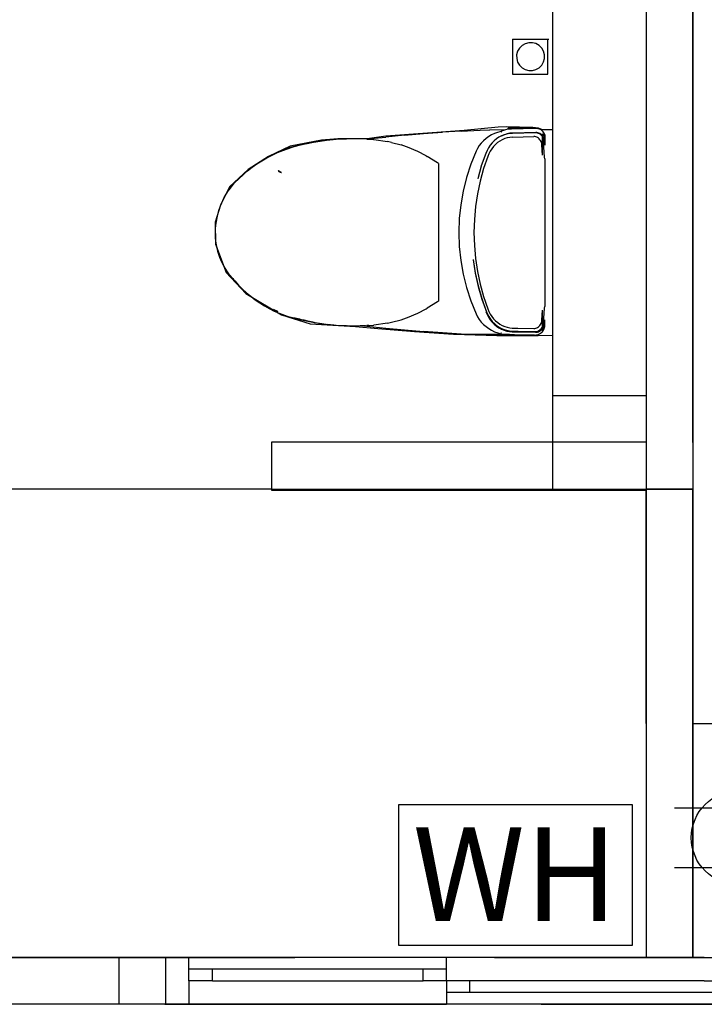
# Model space of a CAD drawing. Units: centimetres. Extents: x 20.8 to 107.6, y 29.3 to 122.4.
# Drawn here: x 77.7 to 79.1, y 41.9 to 44 of the extents above; entities that cross this region are included whole.
import ezdxf

# ---------------------------------------------------------------- set-up
doc = ezdxf.new("R2010")
doc.units = ezdxf.units.CM
doc.header["$MEASUREMENT"] = 0
for name, color, linetype in [('CARS', 210, 'Continuous'), ('Power system', 4, 'Continuous'), ('เฟอนิเจอร์', 210, 'Continuous')]:
    doc.layers.add(name, color=color, linetype=linetype)
doc.styles.get("Standard").update_dxf_attribs({"font": 'arial.ttf'})

# ---------------------------------------------------------------- blocks, each defined once
blk = doc.blocks.new('เครื่องทำน้ำอุ่น4500วัตต์')
at = {"layer": 'Power system'}
blk.add_lwpolyline([(-0.25, 0), (0.25, 0), (0.25, 0.3), (-0.25, 0.3)], close=True, dxfattribs=at)
at = {"layer": 'Power system', "insert": (-0.2195, 0.2516), "char_height": 0.2, "attachment_point": 1}
blk.add_mtext_dynamic_manual_height_columns('WH', width=0.468, gutter_width=1, heights=[0], dxfattribs=at)
blk = doc.blocks.new('ปลั๊กคู่')
at = {"layer": 'Power system'}
for p, q in [((-0.1357, 0.064), (0.1357, 0.064)), ((-0.1357, -0.064), (0.1357, -0.064))]:
    blk.add_line(p, q, dxfattribs=at)
blk.add_circle((0, 0), 0.1, dxfattribs=at)

msp = doc.modelspace()

# ---------------------------------------------------------------- linework, layer by layer
at = {"layer": 'CARS', "linetype": 'Continuous'}
for p, q in [((79.1194, 45.2192, 5.3595), (79.1194, 42.1192, 5.3595)), ((79.0194, 45.1194, 5.3595), (79.0194, 43.119, 5.3595)), ((79.0194, 45.1192, 5.3595), (79.0194, 43.2192, 5.3595)), ((79.0194, 45.1192, 5.3595), (79.0194, 43.1188, 5.3595)), ((79.1194, 43.7188, 5.3595), (79.1194, 45.1192, 5.3595)), ((78.8194, 44.1192, 5.3595), (78.8194, 43.2192, 5.3595)), ((78.8194, 44.1174, 5.3595), (78.8194, 43.7862, 5.3595)), ((78.7342, 43.9801, 5.3595), (78.8092, 43.9801, 5.3595)), ((78.7342, 43.9801, 5.3595), (78.7342, 43.9051, 5.3595)), ((78.8092, 43.9051, 5.3595), (78.8092, 43.9801, 5.3595)), ((78.8092, 43.9801, 5.3595), (78.8119, 43.9801, 5.3595)), ((78.7489, 43.9609, 5.3595), (78.745, 43.9541, 5.3595)), ((78.7544, 43.9664, 5.3595), (78.7489, 43.9609, 5.3595)), ((78.7612, 43.9703, 5.3595), (78.7544, 43.9664, 5.3595)), ((78.7687, 43.9724, 5.3595), (78.7612, 43.9703, 5.3595)), ((78.7766, 43.9724, 5.3595), (78.7687, 43.9724, 5.3595)), ((78.7841, 43.9704, 5.3595), (78.7766, 43.9724, 5.3595)), ((78.7909, 43.9665, 5.3595), (78.7841, 43.9704, 5.3595)), ((78.7965, 43.9609, 5.3595), (78.7909, 43.9665, 5.3595)), ((78.8004, 43.9541, 5.3595), (78.7965, 43.9609, 5.3595)), ((78.745, 43.9541, 5.3595), (78.7429, 43.9465, 5.3595)), ((78.7429, 43.9465, 5.3595), (78.743, 43.9387, 5.3595)), ((78.743, 43.9387, 5.3595), (78.745, 43.9311, 5.3595)), ((78.8024, 43.9466, 5.3595), (78.8004, 43.9541, 5.3595)), ((78.8004, 43.9312, 5.3595), (78.8024, 43.9387, 5.3595)), ((78.8024, 43.9387, 5.3595), (78.8024, 43.9466, 5.3595)), ((78.745, 43.9311, 5.3595), (78.7489, 43.9243, 5.3595)), ((78.7489, 43.9243, 5.3595), (78.7545, 43.9188, 5.3595)), ((78.7545, 43.9188, 5.3595), (78.7612, 43.9149, 5.3595)), ((78.7842, 43.9149, 5.3595), (78.791, 43.9189, 5.3595)), ((78.791, 43.9189, 5.3595), (78.7965, 43.9244, 5.3595)), ((78.7965, 43.9244, 5.3595), (78.8004, 43.9312, 5.3595)), ((78.7342, 43.9051, 5.3595), (78.8092, 43.9051, 5.3595)), ((78.7612, 43.9149, 5.3595), (78.7688, 43.9129, 5.3595)), ((78.7688, 43.9129, 5.3595), (78.7766, 43.9129, 5.3595)), ((78.7766, 43.9129, 5.3595), (78.7842, 43.9149, 5.3595)), ((78.7033, 43.7917, 5.3595), (78.6307, 43.7851, 5.3595)), ((78.7209, 43.793, 5.3595), (78.7033, 43.7917, 5.3595)), ((78.7776, 43.7911, 5.3595), (78.7209, 43.793, 5.3595)), ((78.7255, 43.7904, 5.3595), (78.7261, 43.7909, 5.3595)), ((78.7261, 43.7909, 5.3595), (78.7268, 43.7912, 5.3595)), ((78.7268, 43.7912, 5.3595), (78.7275, 43.7912, 5.3595)), ((78.7275, 43.7912, 5.3595), (78.7276, 43.7913, 5.3595)), ((78.7276, 43.7913, 5.3595), (78.7277, 43.7913, 5.3595)), ((78.7279, 43.7913, 5.3595), (78.7277, 43.7913, 5.3595)), ((78.7277, 43.7913, 5.3595), (78.7277, 43.7913, 5.3595)), ((78.7279, 43.7913, 5.3595), (78.7282, 43.7913, 5.3595)), ((78.7282, 43.7913, 5.3595), (78.7797, 43.7913, 5.3595)), ((78.7895, 43.7901, 5.3595), (78.7776, 43.7911, 5.3595)), ((78.7797, 43.7913, 5.3595), (78.7804, 43.7912, 5.3595)), ((78.7804, 43.7912, 5.3595), (78.7812, 43.7909, 5.3595)), ((78.7812, 43.7909, 5.3595), (78.7818, 43.7904, 5.3595)), ((78.4228, 43.7668, 5.3595), (78.4632, 43.771, 5.3595)), ((78.4634, 43.7728, 5.3595), (78.4288, 43.768, 5.3595)), ((78.5035, 43.7748, 5.3595), (78.4632, 43.771, 5.3595)), ((78.5526, 43.7794, 5.3595), (78.4634, 43.7728, 5.3595)), ((78.5035, 43.7748, 5.3595), (78.5439, 43.7782, 5.3595)), ((78.5439, 43.7782, 5.3595), (78.5843, 43.7811, 5.3595)), ((78.6307, 43.7851, 5.3595), (78.5526, 43.7794, 5.3595)), ((78.6248, 43.7837, 5.3595), (78.5843, 43.7811, 5.3595)), ((78.6248, 43.7837, 5.3595), (78.6653, 43.7858, 5.3595)), ((78.6653, 43.7858, 5.3595), (78.6855, 43.7866, 5.3595)), ((78.6832, 43.772, 5.3595), (78.6775, 43.7679, 5.3595)), ((78.6892, 43.7756, 5.3595), (78.6832, 43.772, 5.3595)), ((78.7173, 43.7859, 5.3595), (78.6855, 43.7866, 5.3595)), ((78.6956, 43.7786, 5.3595), (78.6892, 43.7756, 5.3595)), ((78.7023, 43.781, 5.3595), (78.6956, 43.7786, 5.3595)), ((78.7051, 43.7704, 5.3595), (78.7, 43.7669, 5.3595)), ((78.7072, 43.7823, 5.3595), (78.7023, 43.781, 5.3595)), ((78.7106, 43.7733, 5.3595), (78.7051, 43.7704, 5.3595)), ((78.7126, 43.7845, 5.3595), (78.7072, 43.7823, 5.3595)), ((78.7108, 43.7819, 5.3595), (78.7091, 43.7815, 5.3595)), ((78.7105, 43.7818, 5.3595), (78.7091, 43.7815, 5.3595)), ((78.7108, 43.7819, 5.3595), (78.7105, 43.7818, 5.3595)), ((78.7161, 43.7754, 5.3595), (78.7105, 43.7731, 5.3595)), ((78.7114, 43.7736, 5.3595), (78.7105, 43.7731, 5.3595)), ((78.7162, 43.7757, 5.3595), (78.7106, 43.7733, 5.3595)), ((78.7167, 43.7758, 5.3595), (78.7114, 43.7736, 5.3595)), ((78.7173, 43.7859, 5.3595), (78.7126, 43.7845, 5.3595)), ((78.7219, 43.7772, 5.3595), (78.7161, 43.7754, 5.3595)), ((78.7167, 43.7758, 5.3595), (78.7162, 43.7757, 5.3595)), ((78.7167, 43.7758, 5.3595), (78.7168, 43.7758, 5.3595)), ((78.7168, 43.7758, 5.3595), (78.7168, 43.7759, 5.3595)), ((78.7168, 43.7759, 5.3595), (78.717, 43.7759, 5.3595)), ((78.7228, 43.7777, 5.3595), (78.717, 43.7759, 5.3595)), ((78.7189, 43.7864, 5.3595), (78.7173, 43.7859, 5.3595)), ((78.7246, 43.7875, 5.3595), (78.7189, 43.7864, 5.3595)), ((78.7278, 43.7783, 5.3595), (78.7219, 43.7772, 5.3595)), ((78.7287, 43.7789, 5.3595), (78.7228, 43.7777, 5.3595)), ((78.7283, 43.7703, 5.3595), (78.7228, 43.7692, 5.3595)), ((78.7246, 43.7883, 5.3595), (78.7247, 43.7891, 5.3595)), ((78.7246, 43.7875, 5.3595), (78.7246, 43.7883, 5.3595)), ((78.7253, 43.7876, 5.3595), (78.7246, 43.7875, 5.3595)), ((78.7247, 43.7891, 5.3595), (78.725, 43.7898, 5.3595)), ((78.725, 43.7898, 5.3595), (78.7255, 43.7904, 5.3595)), ((78.7317, 43.7881, 5.3595), (78.7253, 43.7876, 5.3595)), ((78.7339, 43.7788, 5.3595), (78.7278, 43.7783, 5.3595)), ((78.7339, 43.7708, 5.3595), (78.7283, 43.7703, 5.3595)), ((78.7347, 43.7794, 5.3595), (78.7287, 43.7789, 5.3595)), ((78.7825, 43.7894, 5.3595), (78.7317, 43.7881, 5.3595)), ((78.7831, 43.7801, 5.3595), (78.7339, 43.7788, 5.3595)), ((78.7339, 43.7708, 5.3595), (78.7797, 43.772, 5.3595)), ((78.7838, 43.7806, 5.3595), (78.7347, 43.7794, 5.3595)), ((78.7818, 43.7719, 5.3595), (78.7797, 43.772, 5.3595)), ((78.7818, 43.7904, 5.3595), (78.7823, 43.7898, 5.3595)), ((78.7839, 43.7715, 5.3595), (78.7818, 43.7719, 5.3595)), ((78.7823, 43.7898, 5.3595), (78.7825, 43.7894, 5.3595)), ((78.7844, 43.7894, 5.3595), (78.7825, 43.7894, 5.3595)), ((78.7854, 43.78, 5.3595), (78.7831, 43.7801, 5.3595)), ((78.786, 43.7805, 5.3595), (78.7838, 43.7806, 5.3595)), ((78.7859, 43.7708, 5.3595), (78.7839, 43.7715, 5.3595)), ((78.7868, 43.7893, 5.3595), (78.7844, 43.7894, 5.3595)), ((78.7876, 43.7795, 5.3595), (78.7854, 43.78, 5.3595)), ((78.7878, 43.7698, 5.3595), (78.7859, 43.7708, 5.3595)), ((78.7882, 43.7801, 5.3595), (78.786, 43.7805, 5.3595)), ((78.7892, 43.7888, 5.3595), (78.7868, 43.7893, 5.3595)), ((78.7898, 43.7788, 5.3595), (78.7876, 43.7795, 5.3595)), ((78.7896, 43.7685, 5.3595), (78.7878, 43.7698, 5.3595)), ((78.7904, 43.7793, 5.3595), (78.7882, 43.7801, 5.3595)), ((78.7915, 43.7881, 5.3595), (78.7892, 43.7888, 5.3595)), ((78.7978, 43.7862, 5.3595), (78.7895, 43.7901, 5.3595)), ((78.7918, 43.7778, 5.3595), (78.7898, 43.7788, 5.3595)), ((78.7925, 43.7783, 5.3595), (78.7904, 43.7793, 5.3595)), ((78.7937, 43.787, 5.3595), (78.7915, 43.7881, 5.3595)), ((78.7938, 43.7765, 5.3595), (78.7918, 43.7778, 5.3595)), ((78.7944, 43.777, 5.3595), (78.7925, 43.7783, 5.3595)), ((78.7958, 43.7856, 5.3595), (78.7937, 43.787, 5.3595)), ((78.7956, 43.7749, 5.3595), (78.7938, 43.7765, 5.3595)), ((78.7962, 43.7754, 5.3595), (78.7944, 43.777, 5.3595)), ((78.7971, 43.7731, 5.3595), (78.7956, 43.7749, 5.3595)), ((78.7977, 43.784, 5.3595), (78.7958, 43.7856, 5.3595)), ((78.7978, 43.7736, 5.3595), (78.7962, 43.7754, 5.3595)), ((78.7985, 43.7711, 5.3595), (78.7971, 43.7731, 5.3595)), ((78.7994, 43.7821, 5.3595), (78.7977, 43.784, 5.3595)), ((78.8195, 43.7862, 5.3595), (78.7978, 43.7862, 5.3595)), ((78.7985, 43.7725, 5.3595), (78.7978, 43.7736, 5.3595)), ((78.7994, 43.7766, 5.3595), (78.7985, 43.7777, 5.3595)), ((78.7985, 43.7725, 5.3595), (78.7985, 43.7777, 5.3595)), ((78.7985, 43.7711, 5.3595), (78.7985, 43.7725, 5.3595)), ((78.7991, 43.7716, 5.3595), (78.7985, 43.7725, 5.3595)), ((78.7985, 43.7666, 5.3595), (78.7985, 43.7711, 5.3595)), ((78.8003, 43.7695, 5.3595), (78.7991, 43.7716, 5.3595)), ((78.8009, 43.7801, 5.3595), (78.7994, 43.7821, 5.3595)), ((78.7995, 43.7766, 5.3595), (78.7994, 43.7766, 5.3595)), ((78.8008, 43.7744, 5.3595), (78.7995, 43.7766, 5.3595)), ((78.801, 43.774, 5.3595), (78.8008, 43.7744, 5.3595)), ((78.8021, 43.7778, 5.3595), (78.8009, 43.7801, 5.3595)), ((78.8019, 43.772, 5.3595), (78.801, 43.774, 5.3595)), ((78.8026, 43.7695, 5.3595), (78.8019, 43.772, 5.3595)), ((78.8028, 43.776, 5.3595), (78.8021, 43.7778, 5.3595)), ((78.8028, 43.776, 5.3595), (78.8028, 43.7682, 5.3595)), ((78.2595, 43.7518, 5.3595), (78.2129, 43.7291, 5.3595)), ((78.2535, 43.7469, 5.3595), (78.2658, 43.7507, 5.3595)), ((78.3261, 43.764, 5.3595), (78.2595, 43.7518, 5.3595)), ((78.2613, 43.7485, 5.3595), (78.2679, 43.7505, 5.3595)), ((78.2658, 43.7507, 5.3595), (78.2796, 43.7543, 5.3595)), ((78.2679, 43.7505, 5.3595), (78.2815, 43.7541, 5.3595)), ((78.2796, 43.7543, 5.3595), (78.2935, 43.7575, 5.3595)), ((78.2815, 43.7541, 5.3595), (78.2945, 43.7572, 5.3595)), ((78.2935, 43.7575, 5.3595), (78.3075, 43.7602, 5.3595)), ((78.2945, 43.7572, 5.3595), (78.2952, 43.7573, 5.3595)), ((78.2952, 43.7573, 5.3595), (78.309, 43.7601, 5.3595)), ((78.3075, 43.7602, 5.3595), (78.3216, 43.7625, 5.3595)), ((78.309, 43.7601, 5.3595), (78.323, 43.7624, 5.3595)), ((78.3216, 43.7625, 5.3595), (78.3359, 43.7644, 5.3595)), ((78.323, 43.7624, 5.3595), (78.337, 43.7643, 5.3595)), ((78.361, 43.7673, 5.3595), (78.3261, 43.764, 5.3595)), ((78.3359, 43.7644, 5.3595), (78.3503, 43.7658, 5.3595)), ((78.337, 43.7643, 5.3595), (78.3512, 43.7657, 5.3595)), ((78.3503, 43.7658, 5.3595), (78.3647, 43.7668, 5.3595)), ((78.3654, 43.7668, 5.3595), (78.3512, 43.7657, 5.3595)), ((78.4288, 43.768, 5.3595), (78.361, 43.7673, 5.3595)), ((78.3647, 43.7668, 5.3595), (78.3792, 43.7674, 5.3595)), ((78.3654, 43.7668, 5.3595), (78.3797, 43.7674, 5.3595)), ((78.3792, 43.7674, 5.3595), (78.3938, 43.7676, 5.3595)), ((78.3797, 43.7674, 5.3595), (78.394, 43.7676, 5.3595)), ((78.3938, 43.7676, 5.3595), (78.394, 43.7676, 5.3595)), ((78.394, 43.7676, 5.3595), (78.4236, 43.7676, 5.3595)), ((78.4229, 43.7667, 5.3595), (78.4225, 43.7668, 5.3595)), ((78.4228, 43.7668, 5.3595), (78.4225, 43.7668, 5.3595)), ((78.4236, 43.7667, 5.3595), (78.4229, 43.7667, 5.3595)), ((78.4236, 43.7667, 5.3595), (78.4268, 43.7665, 5.3595)), ((78.4271, 43.7665, 5.3595), (78.4268, 43.7665, 5.3595)), ((78.4271, 43.7665, 5.3595), (78.4374, 43.7657, 5.3595)), ((78.4375, 43.7657, 5.3595), (78.4374, 43.7657, 5.3595)), ((78.4375, 43.7657, 5.3595), (78.4376, 43.7657, 5.3595)), ((78.4375, 43.7657, 5.3595), (78.4375, 43.7657, 5.3595)), ((78.4376, 43.7657, 5.3595), (78.4379, 43.7657, 5.3595)), ((78.4379, 43.7657, 5.3595), (78.4672, 43.7616, 5.3595)), ((78.4759, 43.7593, 5.3595), (78.4672, 43.7616, 5.3595)), ((78.4759, 43.7593, 5.3595), (78.496, 43.7543, 5.3595)), ((78.5134, 43.7478, 5.3595), (78.496, 43.7543, 5.3595)), ((78.6631, 43.7526, 5.3595), (78.6594, 43.7467, 5.3595)), ((78.6674, 43.7581, 5.3595), (78.6631, 43.7526, 5.3595)), ((78.6722, 43.7632, 5.3595), (78.6674, 43.7581, 5.3595)), ((78.6775, 43.7679, 5.3595), (78.6722, 43.7632, 5.3595)), ((78.6866, 43.7534, 5.3595), (78.6829, 43.748, 5.3595)), ((78.6906, 43.7583, 5.3595), (78.6866, 43.7534, 5.3595)), ((78.6936, 43.7508, 5.3595), (78.6899, 43.7461, 5.3595)), ((78.6951, 43.7628, 5.3595), (78.6906, 43.7583, 5.3595)), ((78.6978, 43.7552, 5.3595), (78.6936, 43.7508, 5.3595)), ((78.7, 43.7669, 5.3595), (78.6951, 43.7628, 5.3595)), ((78.7023, 43.759, 5.3595), (78.6978, 43.7552, 5.3595)), ((78.7071, 43.7624, 5.3595), (78.7023, 43.759, 5.3595)), ((78.7121, 43.7652, 5.3595), (78.7071, 43.7624, 5.3595)), ((78.7174, 43.7675, 5.3595), (78.7121, 43.7652, 5.3595)), ((78.7228, 43.7692, 5.3595), (78.7174, 43.7675, 5.3595)), ((78.7913, 43.767, 5.3595), (78.7896, 43.7685, 5.3595)), ((78.7928, 43.7653, 5.3595), (78.7913, 43.767, 5.3595)), ((78.794, 43.7634, 5.3595), (78.7928, 43.7653, 5.3595)), ((78.7951, 43.7613, 5.3595), (78.794, 43.7634, 5.3595)), ((78.7959, 43.7591, 5.3595), (78.7951, 43.7613, 5.3595)), ((78.7965, 43.7567, 5.3595), (78.7959, 43.7591, 5.3595)), ((78.7969, 43.7543, 5.3595), (78.7965, 43.7567, 5.3595)), ((78.7985, 43.7326, 5.3595), (78.7969, 43.7543, 5.3595)), ((78.7985, 43.7598, 5.3595), (78.7985, 43.7666, 5.3595)), ((78.7991, 43.7652, 5.3595), (78.7985, 43.7666, 5.3595)), ((78.7985, 43.7326, 5.3595), (78.7985, 43.7598, 5.3595)), ((78.7997, 43.7628, 5.3595), (78.7991, 43.7652, 5.3595)), ((78.8001, 43.7603, 5.3595), (78.7997, 43.7628, 5.3595)), ((78.8026, 43.7281, 5.3595), (78.8001, 43.7603, 5.3595)), ((78.8012, 43.7671, 5.3595), (78.8003, 43.7695, 5.3595)), ((78.8018, 43.7647, 5.3595), (78.8012, 43.7671, 5.3595)), ((78.8022, 43.7622, 5.3595), (78.8018, 43.7647, 5.3595)), ((78.8028, 43.7537, 5.3595), (78.8022, 43.7622, 5.3595)), ((78.8028, 43.7682, 5.3595), (78.8026, 43.7695, 5.3595)), ((78.8028, 43.7682, 5.3595), (78.8028, 43.7537, 5.3595)), ((78.2129, 43.7291, 5.3595), (78.1693, 43.7014, 5.3595)), ((78.2096, 43.7266, 5.3595), (78.2208, 43.7324, 5.3595)), ((78.2208, 43.7324, 5.3595), (78.2281, 43.7358, 5.3595)), ((78.2281, 43.7358, 5.3595), (78.2322, 43.7377, 5.3595)), ((78.2322, 43.7377, 5.3595), (78.2439, 43.7425, 5.3595)), ((78.2407, 43.7424, 5.3595), (78.2455, 43.7439, 5.3595)), ((78.2407, 43.7424, 5.3595), (78.2414, 43.7426, 5.3595)), ((78.2414, 43.7426, 5.3595), (78.2535, 43.7469, 5.3595)), ((78.2439, 43.7425, 5.3595), (78.2558, 43.7467, 5.3595)), ((78.2455, 43.7439, 5.3595), (78.2516, 43.7457, 5.3595)), ((78.2516, 43.7457, 5.3595), (78.2577, 43.7474, 5.3595)), ((78.2558, 43.7467, 5.3595), (78.2577, 43.7474, 5.3595)), ((78.2577, 43.7474, 5.3595), (78.2581, 43.7474, 5.3595)), ((78.2581, 43.7474, 5.3595), (78.2613, 43.7485, 5.3595)), ((78.5237, 43.744, 5.3595), (78.5134, 43.7478, 5.3595)), ((78.5321, 43.7398, 5.3595), (78.5237, 43.744, 5.3595)), ((78.5499, 43.731, 5.3595), (78.5321, 43.7398, 5.3595)), ((78.5499, 43.731, 5.3595), (78.5518, 43.7297, 5.3595)), ((78.574, 43.7156, 5.3595), (78.5518, 43.7297, 5.3595)), ((78.6563, 43.7406, 5.3595), (78.6451, 43.7129, 5.3595)), ((78.6594, 43.7467, 5.3595), (78.6563, 43.7406, 5.3595)), ((78.677, 43.736, 5.3595), (78.6675, 43.7092, 5.3595)), ((78.6811, 43.7296, 5.3595), (78.6722, 43.7037, 5.3595)), ((78.6797, 43.742, 5.3595), (78.677, 43.736, 5.3595)), ((78.6771, 43.7362, 5.3595), (78.677, 43.736, 5.3595)), ((78.6797, 43.742, 5.3595), (78.6771, 43.7362, 5.3595)), ((78.6798, 43.7423, 5.3595), (78.6797, 43.742, 5.3595)), ((78.6829, 43.748, 5.3595), (78.6798, 43.7423, 5.3595)), ((78.6836, 43.7354, 5.3595), (78.6811, 43.7296, 5.3595)), ((78.6865, 43.7409, 5.3595), (78.6836, 43.7354, 5.3595)), ((78.6899, 43.7461, 5.3595), (78.6865, 43.7409, 5.3595)), ((78.8028, 43.7247, 5.3595), (78.8026, 43.7281, 5.3595)), ((78.1779, 43.7064, 5.3595), (78.1882, 43.7136, 5.3595)), ((78.1882, 43.7136, 5.3595), (78.195, 43.7179, 5.3595)), ((78.195, 43.7179, 5.3595), (78.1988, 43.7204, 5.3595)), ((78.1988, 43.7204, 5.3595), (78.2096, 43.7266, 5.3595)), ((78.5757, 43.7143, 5.3595), (78.574, 43.7156, 5.3595)), ((78.5757, 43.7143, 5.3595), (78.5757, 43.4207, 5.3595)), ((78.6451, 43.7129, 5.3595), (78.6358, 43.6845, 5.3595)), ((78.6675, 43.7091, 5.3595), (78.6597, 43.6816, 5.3595)), ((78.6675, 43.7091, 5.3595), (78.6597, 43.6814, 5.3595)), ((78.6675, 43.7092, 5.3595), (78.6675, 43.7091, 5.3595)), ((78.8028, 43.7247, 5.3595), (78.8028, 43.7009, 5.3595)), ((79.1194, 43.1188, 5.3595), (79.1194, 43.7188, 5.3595)), ((78.1693, 43.7014, 5.3595), (78.1299, 43.665, 5.3595)), ((78.1493, 43.6819, 5.3595), (78.1585, 43.6905, 5.3595)), ((78.1585, 43.6905, 5.3595), (78.1618, 43.6933, 5.3595)), ((78.1618, 43.6933, 5.3595), (78.168, 43.6987, 5.3595)), ((78.168, 43.6987, 5.3595), (78.1779, 43.7064, 5.3595)), ((78.2333, 43.6997, 5.3595), (78.2351, 43.6978, 5.3595)), ((78.2333, 43.6997, 5.3595), (78.2334, 43.6996, 5.3595)), ((78.2334, 43.6996, 5.3595), (78.2353, 43.6974, 5.3595)), ((78.2386, 43.6957, 5.3595), (78.2351, 43.6978, 5.3595)), ((78.2353, 43.6974, 5.3595), (78.2377, 43.6958, 5.3595)), ((78.2377, 43.6958, 5.3595), (78.2402, 43.6951, 5.3595)), ((78.241, 43.6951, 5.3595), (78.2386, 43.6957, 5.3595)), ((78.2402, 43.6951, 5.3595), (78.241, 43.6951, 5.3595)), ((78.6722, 43.7037, 5.3595), (78.6649, 43.6771, 5.3595)), ((78.8028, 43.7009, 5.3595), (78.8028, 43.6582, 5.3595)), ((78.1299, 43.665, 5.3595), (78.1103, 43.6257, 5.3595)), ((78.1286, 43.6582, 5.3595), (78.1405, 43.6729, 5.3595)), ((78.1405, 43.6729, 5.3595), (78.1493, 43.6819, 5.3595)), ((78.6358, 43.6845, 5.3595), (78.6286, 43.6556, 5.3595)), ((78.6649, 43.6771, 5.3595), (78.6592, 43.65, 5.3595)), ((78.6597, 43.6816, 5.3595), (78.6597, 43.6814, 5.3595)), ((78.1183, 43.6418, 5.3595), (78.1284, 43.6581, 5.3595)), ((78.1284, 43.6581, 5.3595), (78.1286, 43.6582, 5.3595)), ((78.6286, 43.6556, 5.3595), (78.6234, 43.6263, 5.3595)), ((78.6592, 43.65, 5.3595), (78.6551, 43.6225, 5.3595)), ((78.8028, 43.6582, 5.3595), (78.8028, 43.4758, 5.3595)), ((78.1103, 43.6257, 5.3595), (78.099, 43.5892, 5.3595)), ((78.1071, 43.6141, 5.3595), (78.1103, 43.6244, 5.3595)), ((78.1103, 43.6244, 5.3595), (78.1183, 43.6418, 5.3595)), ((78.6234, 43.6263, 5.3595), (78.6203, 43.5967, 5.3595)), ((78.6551, 43.6225, 5.3595), (78.6527, 43.5948, 5.3595)), ((78.101, 43.5869, 5.3595), (78.1038, 43.6023, 5.3595)), ((78.1027, 43.5978, 5.3595), (78.1038, 43.6023, 5.3595)), ((78.1038, 43.6023, 5.3595), (78.1061, 43.6111, 5.3595)), ((78.1038, 43.6023, 5.3595), (78.1045, 43.6059, 5.3595)), ((78.1045, 43.6059, 5.3595), (78.1061, 43.6111, 5.3595)), ((78.1061, 43.6111, 5.3595), (78.1071, 43.6141, 5.3595)), ((78.1061, 43.6111, 5.3595), (78.1066, 43.6127, 5.3595)), ((78.1066, 43.6127, 5.3595), (78.1071, 43.6141, 5.3595)), ((78.099, 43.5892, 5.3595), (78.0995, 43.5423, 5.3595)), ((78.0999, 43.5763, 5.3595), (78.101, 43.5869, 5.3595)), ((78.101, 43.5869, 5.3595), (78.1027, 43.5978, 5.3595)), ((78.6203, 43.5967, 5.3595), (78.6192, 43.567, 5.3595)), ((78.6527, 43.5948, 5.3595), (78.6518, 43.567, 5.3595)), ((78.0995, 43.5657, 5.3595), (78.0999, 43.5763, 5.3595)), ((78.0999, 43.5551, 5.3595), (78.0995, 43.5657, 5.3595)), ((78.6192, 43.567, 5.3595), (78.6203, 43.5372, 5.3595)), ((78.6518, 43.567, 5.3595), (78.6527, 43.5391, 5.3595)), ((78.0995, 43.5423, 5.3595), (78.1225, 43.482, 5.3595)), ((78.1011, 43.5446, 5.3595), (78.0999, 43.5551, 5.3595)), ((78.103, 43.5341, 5.3595), (78.1011, 43.5446, 5.3595)), ((78.6527, 43.5391, 5.3595), (78.6551, 43.5114, 5.3595)), ((78.1057, 43.5239, 5.3595), (78.103, 43.5341, 5.3595)), ((78.1092, 43.5141, 5.3595), (78.1045, 43.5291, 5.3595)), ((78.1062, 43.5225, 5.3595), (78.1045, 43.5291, 5.3595)), ((78.1062, 43.5225, 5.3595), (78.1057, 43.5239, 5.3595)), ((78.1066, 43.5211, 5.3595), (78.1062, 43.5225, 5.3595)), ((78.1078, 43.518, 5.3595), (78.1062, 43.5225, 5.3595)), ((78.1078, 43.518, 5.3595), (78.1066, 43.5211, 5.3595)), ((78.1092, 43.5141, 5.3595), (78.1078, 43.518, 5.3595)), ((78.1092, 43.5138, 5.3595), (78.1078, 43.518, 5.3595)), ((78.6203, 43.5372, 5.3595), (78.6234, 43.5076, 5.3595)), ((78.1133, 43.5041, 5.3595), (78.1092, 43.5138, 5.3595)), ((78.1182, 43.4946, 5.3595), (78.1133, 43.5041, 5.3595)), ((78.6234, 43.5076, 5.3595), (78.6286, 43.4783, 5.3595)), ((78.6503, 43.5096, 5.3595), (78.6546, 43.4813, 5.3595)), ((78.6503, 43.5096, 5.3595), (78.6503, 43.5091, 5.3595)), ((78.6503, 43.5091, 5.3595), (78.6547, 43.4804, 5.3595)), ((78.6551, 43.5114, 5.3595), (78.6592, 43.4839, 5.3595)), ((78.1238, 43.4856, 5.3595), (78.1182, 43.4946, 5.3595)), ((78.1225, 43.482, 5.3595), (78.1644, 43.437, 5.3595)), ((78.1299, 43.4769, 5.3595), (78.1238, 43.4856, 5.3595)), ((78.1367, 43.4688, 5.3595), (78.1299, 43.4769, 5.3595)), ((78.6286, 43.4783, 5.3595), (78.6358, 43.4494, 5.3595)), ((78.6546, 43.4813, 5.3595), (78.6607, 43.4534, 5.3595)), ((78.6547, 43.4804, 5.3595), (78.6609, 43.4522, 5.3595)), ((78.6592, 43.4839, 5.3595), (78.665, 43.4569, 5.3595)), ((78.8028, 43.4758, 5.3595), (78.8028, 43.4331, 5.3595)), ((78.1412, 43.4638, 5.3595), (78.1367, 43.4688, 5.3595)), ((78.1367, 43.4688, 5.3595), (78.1384, 43.4667, 5.3595)), ((78.1384, 43.4667, 5.3595), (78.1412, 43.4638, 5.3595)), ((78.1412, 43.4638, 5.3595), (78.1491, 43.455, 5.3595)), ((78.1491, 43.455, 5.3595), (78.1574, 43.4465, 5.3595)), ((78.665, 43.4569, 5.3595), (78.6723, 43.4303, 5.3595)), ((78.1574, 43.4465, 5.3595), (78.166, 43.4385, 5.3595)), ((78.1644, 43.437, 5.3595), (78.2404, 43.3916, 5.3595)), ((78.166, 43.4385, 5.3595), (78.1751, 43.4309, 5.3595)), ((78.6358, 43.4494, 5.3595), (78.6451, 43.4211, 5.3595)), ((78.6607, 43.4534, 5.3595), (78.6684, 43.4259, 5.3595)), ((78.6609, 43.4522, 5.3595), (78.6687, 43.4245, 5.3595)), ((78.1751, 43.4309, 5.3595), (78.1845, 43.4237, 5.3595)), ((78.1845, 43.4237, 5.3595), (78.1942, 43.4169, 5.3595)), ((78.1942, 43.4169, 5.3595), (78.2042, 43.4106, 5.3595)), ((78.574, 43.4194, 5.3595), (78.5518, 43.4053, 5.3595)), ((78.5757, 43.4207, 5.3595), (78.574, 43.4194, 5.3595)), ((78.6451, 43.4211, 5.3595), (78.6563, 43.3934, 5.3595)), ((78.6684, 43.4259, 5.3595), (78.6778, 43.3992, 5.3595)), ((78.6687, 43.4245, 5.3595), (78.6782, 43.3975, 5.3595)), ((78.6723, 43.4303, 5.3595), (78.6811, 43.4043, 5.3595)), ((78.8028, 43.4331, 5.3595), (78.8028, 43.4093, 5.3595)), ((78.2042, 43.4106, 5.3595), (78.2145, 43.4048, 5.3595)), ((78.2145, 43.4048, 5.3595), (78.2251, 43.3995, 5.3595)), ((78.2235, 43.403, 5.3595), (78.2235, 43.4028, 5.3595)), ((78.2235, 43.403, 5.3595), (78.2332, 43.3982, 5.3595)), ((78.2332, 43.3982, 5.3595), (78.2235, 43.4028, 5.3595)), ((78.2251, 43.3995, 5.3595), (78.2359, 43.3947, 5.3595)), ((78.2332, 43.3982, 5.3595), (78.2332, 43.3982, 5.3595)), ((78.2359, 43.3947, 5.3595), (78.247, 43.3904, 5.3595)), ((78.2404, 43.3916, 5.3595), (78.302, 43.3719, 5.3595)), ((78.5237, 43.391, 5.3595), (78.5321, 43.3952, 5.3595)), ((78.5321, 43.3952, 5.3595), (78.5499, 43.404, 5.3595)), ((78.5499, 43.404, 5.3595), (78.5518, 43.4053, 5.3595)), ((78.6563, 43.3934, 5.3595), (78.6595, 43.3872, 5.3595)), ((78.6771, 43.3979, 5.3595), (78.6797, 43.3919, 5.3595)), ((78.6771, 43.3979, 5.3595), (78.6771, 43.3977, 5.3595)), ((78.6771, 43.3977, 5.3595), (78.6797, 43.3919, 5.3595)), ((78.6778, 43.3992, 5.3595), (78.6804, 43.3932, 5.3595)), ((78.6782, 43.3975, 5.3595), (78.6808, 43.3915, 5.3595)), ((78.6797, 43.3919, 5.3595), (78.6829, 43.3862, 5.3595)), ((78.6804, 43.3932, 5.3595), (78.6835, 43.3875, 5.3595)), ((78.6808, 43.3915, 5.3595), (78.684, 43.3857, 5.3595)), ((78.6811, 43.4043, 5.3595), (78.6836, 43.3985, 5.3595)), ((78.6836, 43.3985, 5.3595), (78.6865, 43.393, 5.3595)), ((78.6865, 43.393, 5.3595), (78.6899, 43.3879, 5.3595)), ((78.7969, 43.3797, 5.3595), (78.7985, 43.4014, 5.3595)), ((78.7985, 43.3742, 5.3595), (78.7985, 43.4014, 5.3595)), ((78.8001, 43.3738, 5.3595), (78.8026, 43.4059, 5.3595)), ((78.8026, 43.4059, 5.3595), (78.8028, 43.4093, 5.3595)), ((78.247, 43.3904, 5.3595), (78.2582, 43.3867, 5.3595)), ((78.2639, 43.3852, 5.3595), (78.2582, 43.3867, 5.3595)), ((78.2658, 43.3843, 5.3595), (78.2582, 43.3867, 5.3595)), ((78.2701, 43.3839, 5.3595), (78.2639, 43.3852, 5.3595)), ((78.2796, 43.3807, 5.3595), (78.2658, 43.3843, 5.3595)), ((78.2764, 43.3826, 5.3595), (78.2701, 43.3839, 5.3595)), ((78.2797, 43.3821, 5.3595), (78.2764, 43.3826, 5.3595)), ((78.2935, 43.3775, 5.3595), (78.2796, 43.3807, 5.3595)), ((78.2836, 43.381, 5.3595), (78.2797, 43.3821, 5.3595)), ((78.2891, 43.3797, 5.3595), (78.2836, 43.381, 5.3595)), ((78.2971, 43.3778, 5.3595), (78.2891, 43.3797, 5.3595)), ((78.3075, 43.3748, 5.3595), (78.2935, 43.3775, 5.3595)), ((78.3078, 43.3757, 5.3595), (78.2971, 43.3778, 5.3595)), ((78.302, 43.3719, 5.3595), (78.3985, 43.3664, 5.3595)), ((78.3216, 43.3725, 5.3595), (78.3075, 43.3748, 5.3595)), ((78.3108, 43.375, 5.3595), (78.3078, 43.3757, 5.3595)), ((78.3108, 43.375, 5.3595), (78.3246, 43.3727, 5.3595)), ((78.3359, 43.3706, 5.3595), (78.3216, 43.3725, 5.3595)), ((78.3246, 43.3727, 5.3595), (78.3386, 43.3708, 5.3595)), ((78.3503, 43.3692, 5.3595), (78.3359, 43.3706, 5.3595)), ((78.3526, 43.3694, 5.3595), (78.3386, 43.3708, 5.3595)), ((78.4672, 43.3734, 5.3595), (78.4379, 43.3693, 5.3595)), ((78.4672, 43.3734, 5.3595), (78.4759, 43.3757, 5.3595)), ((78.4759, 43.3757, 5.3595), (78.496, 43.3807, 5.3595)), ((78.496, 43.3807, 5.3595), (78.5134, 43.3872, 5.3595)), ((78.5134, 43.3872, 5.3595), (78.5237, 43.391, 5.3595)), ((78.6595, 43.3872, 5.3595), (78.6632, 43.3813, 5.3595)), ((78.6632, 43.3813, 5.3595), (78.6675, 43.3758, 5.3595)), ((78.6675, 43.3758, 5.3595), (78.6723, 43.3707, 5.3595)), ((78.6723, 43.3707, 5.3595), (78.6775, 43.3661, 5.3595)), ((78.6829, 43.3862, 5.3595), (78.6865, 43.3808, 5.3595)), ((78.6835, 43.3875, 5.3595), (78.687, 43.3822, 5.3595)), ((78.684, 43.3857, 5.3595), (78.6876, 43.3803, 5.3595)), ((78.6865, 43.3808, 5.3595), (78.6906, 43.3758, 5.3595)), ((78.687, 43.3822, 5.3595), (78.691, 43.3773, 5.3595)), ((78.6876, 43.3803, 5.3595), (78.6916, 43.3754, 5.3595)), ((78.6899, 43.3879, 5.3595), (78.6937, 43.3831, 5.3595)), ((78.6906, 43.3758, 5.3595), (78.6951, 43.3713, 5.3595)), ((78.691, 43.3773, 5.3595), (78.6954, 43.3728, 5.3595)), ((78.6916, 43.3754, 5.3595), (78.6961, 43.3708, 5.3595)), ((78.6937, 43.3831, 5.3595), (78.6979, 43.3788, 5.3595)), ((78.6951, 43.3713, 5.3595), (78.6999, 43.3673, 5.3595)), ((78.6954, 43.3728, 5.3595), (78.7002, 43.3688, 5.3595)), ((78.6961, 43.3708, 5.3595), (78.7009, 43.3668, 5.3595)), ((78.6979, 43.3788, 5.3595), (78.7024, 43.3749, 5.3595)), ((78.7024, 43.3749, 5.3595), (78.7072, 43.3715, 5.3595)), ((78.7072, 43.3715, 5.3595), (78.7122, 43.3687, 5.3595)), ((78.7928, 43.3687, 5.3595), (78.794, 43.3707, 5.3595)), ((78.794, 43.3707, 5.3595), (78.7951, 43.3728, 5.3595)), ((78.7951, 43.3728, 5.3595), (78.7959, 43.375, 5.3595)), ((78.7959, 43.375, 5.3595), (78.7965, 43.3773, 5.3595)), ((78.7965, 43.3773, 5.3595), (78.7969, 43.3797, 5.3595)), ((78.7985, 43.3674, 5.3595), (78.7985, 43.3742, 5.3595)), ((78.7991, 43.3689, 5.3595), (78.7997, 43.3713, 5.3595)), ((78.7997, 43.3713, 5.3595), (78.8001, 43.3738, 5.3595)), ((78.8018, 43.3693, 5.3595), (78.8022, 43.3718, 5.3595)), ((78.8022, 43.3718, 5.3595), (78.8028, 43.3804, 5.3595)), ((78.8028, 43.3658, 5.3595), (78.8028, 43.3804, 5.3595)), ((78.3647, 43.3682, 5.3595), (78.3503, 43.3692, 5.3595)), ((78.3526, 43.3694, 5.3595), (78.3667, 43.3683, 5.3595)), ((78.3792, 43.3676, 5.3595), (78.3647, 43.3682, 5.3595)), ((78.3667, 43.3683, 5.3595), (78.3809, 43.3677, 5.3595)), ((78.3938, 43.3674, 5.3595), (78.3792, 43.3676, 5.3595)), ((78.3951, 43.3675, 5.3595), (78.3809, 43.3677, 5.3595)), ((78.394, 43.3674, 5.3595), (78.3938, 43.3674, 5.3595)), ((78.3941, 43.3674, 5.3595), (78.394, 43.3674, 5.3595)), ((78.3945, 43.3675, 5.3595), (78.3941, 43.3674, 5.3595)), ((78.3945, 43.3675, 5.3595), (78.3987, 43.3675, 5.3595)), ((78.4093, 43.3677, 5.3595), (78.3951, 43.3675, 5.3595)), ((78.3985, 43.3664, 5.3595), (78.4467, 43.3624, 5.3595)), ((78.4013, 43.3675, 5.3595), (78.3987, 43.3675, 5.3595)), ((78.4084, 43.3676, 5.3595), (78.4013, 43.3675, 5.3595)), ((78.4093, 43.3677, 5.3595), (78.4084, 43.3676, 5.3595)), ((78.4161, 43.368, 5.3595), (78.4093, 43.3677, 5.3595)), ((78.4136, 43.3679, 5.3595), (78.4093, 43.3677, 5.3595)), ((78.4161, 43.368, 5.3595), (78.4136, 43.3679, 5.3595)), ((78.4161, 43.368, 5.3595), (78.4162, 43.368, 5.3595)), ((78.4162, 43.368, 5.3595), (78.4163, 43.368, 5.3595)), ((78.4198, 43.3682, 5.3595), (78.4163, 43.368, 5.3595)), ((78.4163, 43.368, 5.3595), (78.4228, 43.3672, 5.3595)), ((78.4198, 43.3682, 5.3595), (78.4229, 43.3683, 5.3595)), ((78.4228, 43.3672, 5.3595), (78.4632, 43.363, 5.3595)), ((78.4236, 43.3683, 5.3595), (78.4229, 43.3683, 5.3595)), ((78.4268, 43.3685, 5.3595), (78.4236, 43.3683, 5.3595)), ((78.4271, 43.3685, 5.3595), (78.4268, 43.3685, 5.3595)), ((78.4271, 43.3685, 5.3595), (78.4374, 43.3693, 5.3595)), ((78.4375, 43.3693, 5.3595), (78.4374, 43.3693, 5.3595)), ((78.4375, 43.3693, 5.3595), (78.4375, 43.3693, 5.3595)), ((78.4375, 43.3693, 5.3595), (78.4376, 43.3693, 5.3595)), ((78.4376, 43.3693, 5.3595), (78.4379, 43.3693, 5.3595)), ((78.4467, 43.3624, 5.3595), (78.525, 43.3561, 5.3595)), ((78.4632, 43.363, 5.3595), (78.5035, 43.3592, 5.3595)), ((78.5035, 43.3592, 5.3595), (78.5439, 43.3558, 5.3595)), ((78.525, 43.3561, 5.3595), (78.6081, 43.3498, 5.3595)), ((78.5843, 43.3529, 5.3595), (78.5439, 43.3558, 5.3595)), ((78.6248, 43.3504, 5.3595), (78.5843, 43.3529, 5.3595)), ((78.6081, 43.3498, 5.3595), (78.7006, 43.3474, 5.3595)), ((78.6451, 43.3493, 5.3595), (78.6248, 43.3504, 5.3595)), ((78.7137, 43.3491, 5.3595), (78.6451, 43.3493, 5.3595)), ((78.6775, 43.3661, 5.3595), (78.6832, 43.3619, 5.3595)), ((78.6832, 43.3619, 5.3595), (78.6893, 43.3583, 5.3595)), ((78.6893, 43.3583, 5.3595), (78.6957, 43.3553, 5.3595)), ((78.6957, 43.3553, 5.3595), (78.7024, 43.3529, 5.3595)), ((78.6999, 43.3673, 5.3595), (78.7051, 43.3638, 5.3595)), ((78.7002, 43.3688, 5.3595), (78.7053, 43.3653, 5.3595)), ((78.7009, 43.3668, 5.3595), (78.7061, 43.3633, 5.3595)), ((78.7024, 43.3529, 5.3595), (78.7071, 43.3517, 5.3595)), ((78.7051, 43.3638, 5.3595), (78.7105, 43.3609, 5.3595)), ((78.7053, 43.3653, 5.3595), (78.7106, 43.3624, 5.3595)), ((78.7061, 43.3633, 5.3595), (78.7105, 43.3609, 5.3595)), ((78.7071, 43.3517, 5.3595), (78.7127, 43.3494, 5.3595)), ((78.7092, 43.3525, 5.3595), (78.7105, 43.3521, 5.3595)), ((78.7109, 43.352, 5.3595), (78.7092, 43.3525, 5.3595)), ((78.7105, 43.3609, 5.3595), (78.7106, 43.3608, 5.3595)), ((78.7105, 43.3521, 5.3595), (78.7109, 43.352, 5.3595)), ((78.7106, 43.3624, 5.3595), (78.7162, 43.3601, 5.3595)), ((78.7106, 43.3608, 5.3595), (78.7162, 43.3585, 5.3595)), ((78.7122, 43.3687, 5.3595), (78.7175, 43.3664, 5.3595)), ((78.7127, 43.3494, 5.3595), (78.7137, 43.3491, 5.3595)), ((78.7278, 43.3491, 5.3595), (78.7137, 43.3491, 5.3595)), ((78.7162, 43.3601, 5.3595), (78.7219, 43.3583, 5.3595)), ((78.7162, 43.3585, 5.3595), (78.722, 43.3568, 5.3595)), ((78.7175, 43.3664, 5.3595), (78.7229, 43.3647, 5.3595)), ((78.7219, 43.3583, 5.3595), (78.7277, 43.3572, 5.3595)), ((78.722, 43.3568, 5.3595), (78.7279, 43.3556, 5.3595)), ((78.7224, 43.3495, 5.3595), (78.7381, 43.349, 5.3595)), ((78.7224, 43.3495, 5.3595), (78.7278, 43.3491, 5.3595)), ((78.7229, 43.3647, 5.3595), (78.7284, 43.3636, 5.3595)), ((78.7277, 43.3572, 5.3595), (78.7328, 43.3568, 5.3595)), ((78.7279, 43.3556, 5.3595), (78.7331, 43.3552, 5.3595)), ((78.7284, 43.3636, 5.3595), (78.7332, 43.3632, 5.3595)), ((78.7328, 43.3568, 5.3595), (78.746, 43.3563, 5.3595)), ((78.7331, 43.3552, 5.3595), (78.7465, 43.3547, 5.3595)), ((78.7332, 43.3632, 5.3595), (78.7457, 43.3628, 5.3595)), ((78.7457, 43.3628, 5.3595), (78.7797, 43.3621, 5.3595)), ((78.746, 43.3563, 5.3595), (78.782, 43.3555, 5.3595)), ((78.7465, 43.3547, 5.3595), (78.7831, 43.354, 5.3595)), ((78.7797, 43.3621, 5.3595), (78.7818, 43.3622, 5.3595)), ((78.7818, 43.3622, 5.3595), (78.7839, 43.3626, 5.3595)), ((78.782, 43.3555, 5.3595), (78.7842, 43.3557, 5.3595)), ((78.7831, 43.354, 5.3595), (78.7854, 43.3541, 5.3595)), ((78.7839, 43.3626, 5.3595), (78.7859, 43.3633, 5.3595)), ((78.7842, 43.3557, 5.3595), (78.7864, 43.3561, 5.3595)), ((78.7854, 43.3541, 5.3595), (78.7876, 43.3545, 5.3595)), ((78.7859, 43.3633, 5.3595), (78.7878, 43.3643, 5.3595)), ((78.7864, 43.3561, 5.3595), (78.7885, 43.3568, 5.3595)), ((78.7866, 43.3488, 5.3595), (78.7891, 43.3495, 5.3595)), ((78.7876, 43.3545, 5.3595), (78.7898, 43.3552, 5.3595)), ((78.7878, 43.3643, 5.3595), (78.7896, 43.3655, 5.3595)), ((78.7885, 43.3568, 5.3595), (78.7905, 43.3578, 5.3595)), ((78.7891, 43.3495, 5.3595), (78.7915, 43.3506, 5.3595)), ((78.7891, 43.3495, 5.3595), (78.7891, 43.3495, 5.3595)), ((78.7896, 43.3655, 5.3595), (78.7913, 43.367, 5.3595)), ((78.7898, 43.3552, 5.3595), (78.7918, 43.3563, 5.3595)), ((78.7905, 43.3578, 5.3595), (78.7924, 43.3591, 5.3595)), ((78.7913, 43.367, 5.3595), (78.7928, 43.3687, 5.3595)), ((78.7915, 43.3506, 5.3595), (78.7916, 43.3506, 5.3595)), ((78.7916, 43.3506, 5.3595), (78.7938, 43.3519, 5.3595)), ((78.7918, 43.3563, 5.3595), (78.7938, 43.3576, 5.3595)), ((78.7924, 43.3591, 5.3595), (78.7942, 43.3607, 5.3595)), ((78.7938, 43.3576, 5.3595), (78.7956, 43.3591, 5.3595)), ((78.7938, 43.3519, 5.3595), (78.7939, 43.3519, 5.3595)), ((78.7939, 43.3519, 5.3595), (78.7959, 43.3535, 5.3595)), ((78.7942, 43.3607, 5.3595), (78.7957, 43.3625, 5.3595)), ((78.7956, 43.3591, 5.3595), (78.7972, 43.3609, 5.3595)), ((78.7957, 43.3625, 5.3595), (78.7971, 43.3644, 5.3595)), ((78.7959, 43.3535, 5.3595), (78.796, 43.3535, 5.3595)), ((78.796, 43.3535, 5.3595), (78.7978, 43.3554, 5.3595)), ((78.7971, 43.3644, 5.3595), (78.7982, 43.3666, 5.3595)), ((78.7972, 43.3609, 5.3595), (78.7985, 43.3629, 5.3595)), ((78.7978, 43.3554, 5.3595), (78.7985, 43.3563, 5.3595)), ((78.7978, 43.3554, 5.3595), (78.7978, 43.3554, 5.3595)), ((78.7982, 43.3666, 5.3595), (78.7985, 43.3674, 5.3595)), ((78.7985, 43.3674, 5.3595), (78.7991, 43.3689, 5.3595)), ((78.7985, 43.3629, 5.3595), (78.7985, 43.3674, 5.3595)), ((78.7985, 43.3615, 5.3595), (78.7985, 43.3629, 5.3595)), ((78.7985, 43.3615, 5.3595), (78.7991, 43.3624, 5.3595)), ((78.7985, 43.3563, 5.3595), (78.7985, 43.3615, 5.3595)), ((78.7985, 43.3563, 5.3595), (78.7994, 43.3574, 5.3595)), ((78.7991, 43.3624, 5.3595), (78.8003, 43.3646, 5.3595)), ((78.7994, 43.3574, 5.3595), (78.7995, 43.3574, 5.3595)), ((78.7995, 43.3574, 5.3595), (78.8008, 43.3597, 5.3595)), ((78.8003, 43.3646, 5.3595), (78.8012, 43.3669, 5.3595)), ((78.8008, 43.3597, 5.3595), (78.801, 43.36, 5.3595)), ((78.801, 43.36, 5.3595), (78.8019, 43.362, 5.3595)), ((78.8012, 43.3669, 5.3595), (78.8018, 43.3693, 5.3595)), ((78.8019, 43.362, 5.3595), (78.8026, 43.3645, 5.3595)), ((78.8026, 43.3645, 5.3595), (78.8028, 43.3658, 5.3595)), ((78.7006, 43.3474, 5.3595), (78.7891, 43.3474, 5.3595)), ((78.7278, 43.3491, 5.3595), (78.7279, 43.3491, 5.3595)), ((78.7381, 43.349, 5.3595), (78.7279, 43.3491, 5.3595)), ((78.7381, 43.349, 5.3595), (78.7382, 43.349, 5.3595)), ((78.7812, 43.3482, 5.3595), (78.7382, 43.349, 5.3595)), ((78.7812, 43.3482, 5.3595), (78.7813, 43.3482, 5.3595)), ((78.7813, 43.3482, 5.3595), (78.7839, 43.3484, 5.3595)), ((78.7839, 43.3484, 5.3595), (78.784, 43.3484, 5.3595)), ((78.784, 43.3484, 5.3595), (78.7865, 43.3488, 5.3595)), ((78.7865, 43.3488, 5.3595), (78.7866, 43.3488, 5.3595)), ((78.7891, 43.3474, 5.3595), (78.8192, 43.3482, 5.3595)), ((78.8192, 43.3482, 5.3595), (78.8192, 43.1194, 5.3595)), ((78.8194, 43.2192, 5.3595), (79.0194, 43.2192, 5.3595)), ((78.8194, 43.2192, 5.3595), (78.8194, 43.1192, 5.3595)), ((79.0194, 43.2192, 5.3595), (79.0194, 43.1192, 5.3595)), ((78.8192, 43.1194, 5.3595), (78.2193, 43.1194, 5.3595)), ((78.2193, 43.1194, 5.3595), (78.2193, 43.0169, 5.3595)), ((78.8194, 43.1192, 5.3595), (78.2194, 43.1192, 5.3595)), ((78.2194, 43.1192, 5.3595), (78.2194, 43.0192, 5.3595)), ((79.0194, 43.1192, 5.3595), (78.8194, 43.1192, 5.3595)), ((78.8194, 43.1192, 5.3595), (78.8194, 43.0192, 5.3595)), ((79.0194, 43.1192, 5.3595), (79.0194, 43.0192, 5.3595)), ((78.2194, 43.0192, 5.3595), (77.4194, 43.0192, 5.3595)), ((78.2193, 43.0169, 5.3595), (79.019, 43.0169, 5.3595)), ((78.2194, 43.0192, 5.3595), (78.8194, 43.0192, 5.3595)), ((78.8194, 43.0192, 5.3595), (79.0194, 43.0192, 5.3595)), ((79.019, 43.0169, 5.3595), (79.0194, 42.0192, 5.3595)), ((79.0194, 43.0192, 5.3595), (79.0194, 42.1192, 5.3595)), ((79.0194, 43.019, 5.3595), (79.0194, 42.119, 5.3595)), ((79.0194, 43.019, 5.3595), (79.1194, 43.019, 5.3595)), ((79.1194, 43.019, 5.3595), (79.0194, 43.019, 5.3595)), ((79.0194, 43.019, 5.3595), (79.0194, 42.0192, 5.3595)), ((79.1194, 43.019, 5.3595), (79.0194, 43.019, 5.3595)), ((79.0194, 43.019, 5.3595), (79.0194, 42.0192, 5.3595)), ((79.1194, 42.719, 5.3595), (79.1194, 43.019, 5.3595)), ((79.1194, 42.0192, 5.3595), (79.1194, 43.019, 5.3595)), ((79.1194, 42.0192, 5.3595), (79.1194, 43.019, 5.3595)), ((79.1194, 42.119, 5.3595), (79.1194, 42.719, 5.3595)), ((77.3194, 42.0192, 5.3595), (78.2694, 42.0192, 5.3595)), ((79.0194, 42.0192, 5.3595), (77.3194, 42.0192, 5.3595)), ((77.8931, 42.0192, 5.3595), (77.8931, 41.9192, 5.3595)), ((77.9931, 42.0192, 5.3595), (77.9931, 41.9192, 5.3595)), ((78.0431, 42.0192, 5.3595), (77.9931, 42.0192, 5.3595)), ((77.9931, 42.0192, 5.3595), (77.9931, 41.9192, 5.3595)), ((78.5931, 42.0192, 5.3595), (78.0431, 42.0192, 5.3595)), ((78.0431, 41.9942, 5.3595), (78.0431, 42.0192, 5.3595)), ((79.1431, 42.0192, 5.3595), (78.5931, 42.0192, 5.3595)), ((78.5931, 41.9942, 5.3595), (78.5931, 42.0192, 5.3595)), ((78.6956, 42.0192, 5.3595), (79.2456, 42.0192, 5.3595)), ((78.7526, 42.0192, 5.3595), (79.0444, 42.0192, 5.3595)), ((79.0194, 42.0192, 5.3595), (79.1194, 42.0192, 5.3595)), ((79.0194, 42.0192, 5.3595), (79.1194, 42.0192, 5.3595)), ((78.0931, 41.9942, 5.3595), (78.0431, 41.9942, 5.3595)), ((78.0431, 41.9692, 5.3595), (78.0431, 41.9942, 5.3595)), ((78.5431, 41.9942, 5.3595), (78.0931, 41.9942, 5.3595)), ((78.0931, 41.9692, 5.3595), (78.0931, 41.9942, 5.3595)), ((78.5931, 41.9942, 5.3595), (78.5431, 41.9942, 5.3595)), ((78.5431, 41.9692, 5.3595), (78.5431, 41.9942, 5.3595)), ((78.5931, 41.9692, 5.3595), (78.5931, 41.9942, 5.3595)), ((78.0931, 41.9692, 5.3595), (78.0431, 41.9692, 5.3595)), ((78.0431, 41.9692, 5.3595), (78.0431, 41.9192, 5.3595)), ((78.0931, 41.9692, 5.3595), (78.5431, 41.9692, 5.3595)), ((78.5931, 41.9692, 5.3595), (78.5431, 41.9692, 5.3595)), ((78.6431, 41.9692, 5.3595), (78.5931, 41.9692, 5.3595)), ((78.5931, 41.9692, 5.3595), (78.5931, 41.9442, 5.3595)), ((78.6431, 41.9442, 5.3595), (78.6431, 41.9692, 5.3595)), ((79.0931, 41.9692, 5.3595), (78.6431, 41.9692, 5.3595)), ((79.1431, 41.9692, 5.3595), (79.0931, 41.9692, 5.3595)), ((79.1431, 41.9692, 5.3595), (79.1931, 41.9692, 5.3595)), ((78.5931, 41.9442, 5.3595), (78.5931, 41.9192, 5.3595)), ((78.6431, 41.9442, 5.3595), (78.5931, 41.9442, 5.3595)), ((79.0931, 41.9442, 5.3595), (78.6431, 41.9442, 5.3595)), ((79.1431, 41.9442, 5.3595), (79.0931, 41.9442, 5.3595)), ((79.1931, 41.9442, 5.3595), (79.1431, 41.9442, 5.3595)), ((80.7776, 41.9192, 5.3595), (77.2194, 41.9192, 5.3595)), ((77.9919, 41.9192, 5.3595), (77.9931, 41.9192, 5.3595)), ((77.9931, 41.9192, 5.3595), (78.0431, 41.9192, 5.3595)), ((78.0431, 41.9192, 5.3595), (78.5931, 41.9192, 5.3595)), ((79.1431, 41.9192, 5.3595), (78.5931, 41.9192, 5.3595)), ((78.7956, 41.9192, 5.3595), (78.7956, 41.9192, 5.3595)), ((78.7956, 41.9192, 5.3595), (78.8956, 41.9192, 5.3595)), ((78.8956, 41.9192, 5.3595), (78.8956, 41.9192, 5.3595)), ((78.8956, 41.9192, 5.3595), (79.2456, 41.9192, 5.3595)), ((79.0185, 41.9192, 5.3595), (79.0185, 41.9192, 5.3595)), ((79.0428, 41.9192, 5.3595), (79.0385, 41.9192, 5.3595)), ((79.0385, 41.9192, 5.3595), (79.0428, 41.9192, 5.3595)), ((79.0428, 41.9192, 5.3595), (79.0385, 41.9192, 5.3595)), ((79.0385, 41.9192, 5.3595), (79.0428, 41.9192, 5.3595)), ((79.0906, 41.9192, 5.3595), (79.0919, 41.9192, 5.3595))]:
    msp.add_line(p, q, dxfattribs=at)
at = {"layer": 'เฟอนิเจอร์', "color": 1, "elevation": 5.3595}
msp.add_lwpolyline([(79.1194, 42.0192), (81.2157, 42.0192), (81.2194, 42.518), (79.1194, 42.518)], close=True, dxfattribs=at)

# ---------------------------------------------------------------- block references
at = {"layer": 'Power system'}
for name, p in [('ปลั๊กคู่', (79.216, 42.275, 4.2472)), ('เครื่องทำน้ำอุ่น4500วัตต์', (78.7405, 42.0452))]:
    msp.add_blockref(name, p, dxfattribs=at)

doc.saveas('drawing.dxf')
